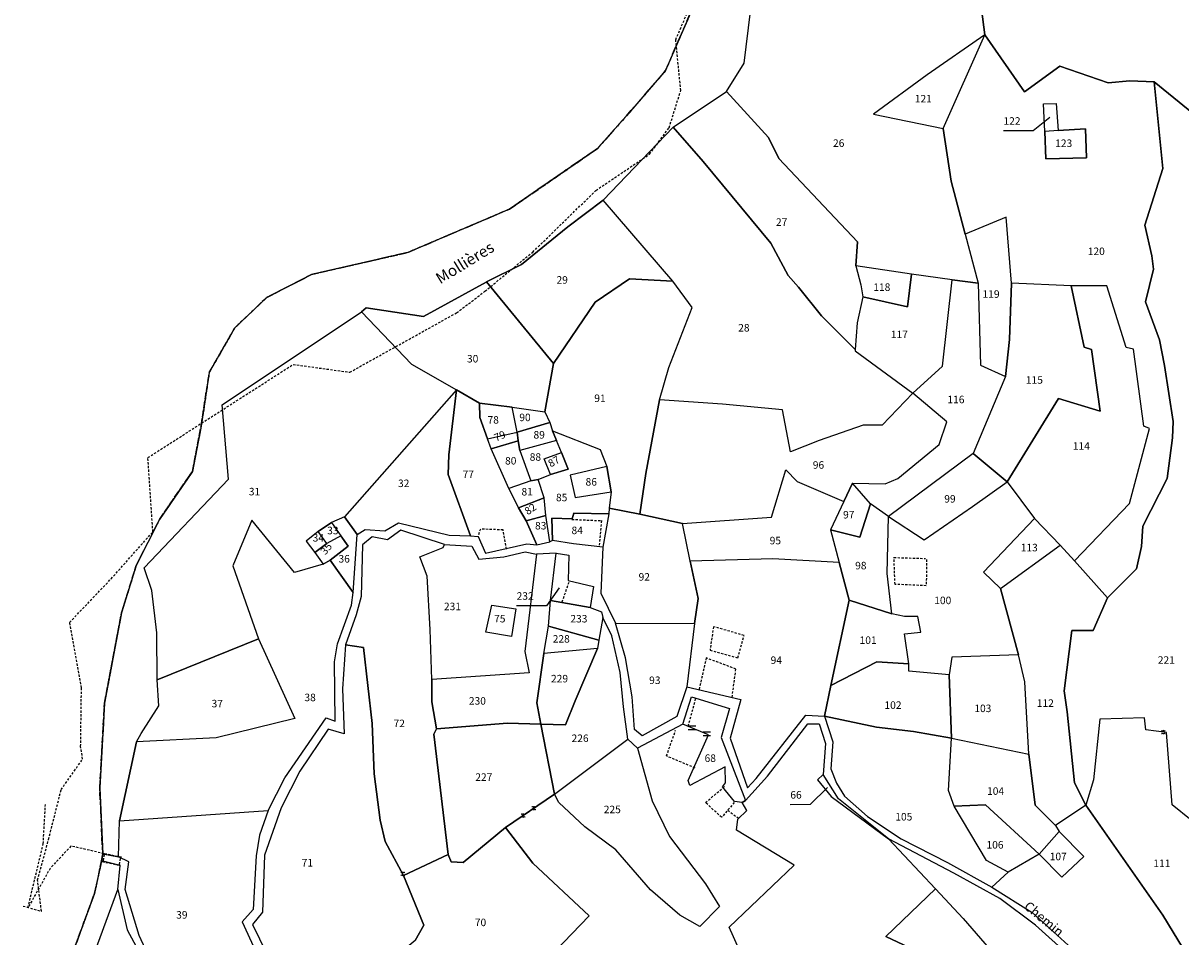
# Model space of a CAD drawing. Units: metres. Extents: x 1029401 to 1034098, y 6335965 to 6348247.
# Drawn here: x 1031325 to 1031634, y 6346113 to 6346357 of the extents above; entities that cross this region are included whole.
import ezdxf
from ezdxf.enums import TextEntityAlignment as Align

# ---------------------------------------------------------------- set-up
doc = ezdxf.new("R2010")
doc.units = ezdxf.units.M
for name, pattern in [('TOPO1', [1, 0.6, -0.4]), ('TOPO2', [2.4, 2, -0.4]), ('TOPO5', [5.4, 3, -1, 0.4, -1])]:
    doc.linetypes.add(name, pattern=pattern)
doc.layers.get('0').update_dxf_attribs({"color": 255, "linetype": 'CONTINUOUS'})
for name, color, linetype in [('ig_cad_detail_lineaire', 252, 'TOPO1'), ('ig_cad_divers_texte', 8, 'CONTINUOUS'), ('ig_cad_fleche_de_rattachement', 3, 'CONTINUOUS'), ('ig_cad_hydro', 140, 'CONTINUOUS'), ('ig_cad_lieudit', 7, 'ByLayer'), ('ig_cad_limcom', 1, 'TOPO5'), ('ig_cad_mitoyennete', 230, 'CONTINUOUS'), ('ig_cad_nom_voie', 8, 'CONTINUOUS'), ('ig_cad_parcel', 3, 'CONTINUOUS'), ('ig_cad_parcel_num', 3, 'CONTINUOUS'), ('ig_cad_section', 20, 'TOPO2')]:
    doc.layers.add(name, color=color, linetype=linetype)
doc.styles.add('Times New Roman', font='times.ttf')

# ---------------------------------------------------------------- blocks, each defined once
blk = doc.blocks.new('HAIE_MIT')
for centre, start, end in [((-0.53, -0.04), 52.6168, 90), ((0, 0), 44.0486, 135.9514), ((0.53, -0.04), 90, 127.3832), ((-0.53, 0.04), 270, 307.3832), ((0, 0), 224.0486, 315.9514), ((0.53, 0.04), 232.6168, 270)]:
    blk.add_arc(centre, 0.4, start, end)
blk = doc.blocks.new('MUR_MIT')
for p, q in [((1, 0.544337), (-1, 0.544337)), ((1, -0.455663), (-1, -0.455663))]:
    blk.add_line(p, q)

msp = doc.modelspace()

# ---------------------------------------------------------------- linework, layer by layer
at = {"layer": 'ig_cad_detail_lineaire'}
for points in [[(1031325.14, 6346121.35), (1031330.02, 6346119.96), (1031328.96, 6346128.29), (1031331.92, 6346139.11), (1031335.28, 6346152.38), (1031340.99, 6346160.47), (1031340.46, 6346163.84), (1031340.68, 6346179.47), (1031337.52, 6346196.9), (1031348.56, 6346208.5), (1031359.72, 6346221.03), (1031358.38, 6346240.8), (1031397.1, 6346265.62), (1031412.2, 6346263.56), (1031440.67, 6346279.38), (1031448.21, 6346285.12), (1031460.94, 6346295.56), (1031477.81, 6346312), (1031492.11, 6346321.66), (1031497.31, 6346328.7), (1031500.4, 6346338.6), (1031499.07, 6346352.13), (1031510.72, 6346379.48)], [(1031325.14, 6346121.35), (1031330.02, 6346119.96), (1031328.96, 6346128.29), (1031331.92, 6346139.11), (1031335.28, 6346152.38), (1031340.99, 6346160.47), (1031340.46, 6346163.84), (1031340.68, 6346179.47), (1031337.52, 6346196.9), (1031348.56, 6346208.5), (1031359.72, 6346221.03), (1031358.38, 6346240.8), (1031397.1, 6346265.62), (1031412.2, 6346263.56), (1031440.67, 6346279.38), (1031448.21, 6346285.12), (1031460.94, 6346295.56), (1031477.81, 6346312), (1031492.11, 6346321.66), (1031497.31, 6346328.7), (1031500.4, 6346338.6), (1031499.07, 6346352.13), (1031510.72, 6346379.48)], [(1031504.4, 6346362.5), (1031496.33, 6346343.89), (1031485.92, 6346331.83), (1031478.13, 6346323.1), (1031454.79, 6346307.02), (1031427.68, 6346295.46), (1031401.97, 6346289.55), (1031390.04, 6346283.47), (1031381.51, 6346275.33), (1031374.75, 6346263.52), (1031372.58, 6346249.21), (1031370.24, 6346237.11), (1031361.44, 6346224.29), (1031355.28, 6346212.04), (1031351.33, 6346199.49), (1031346.83, 6346175.37), (1031345.55, 6346152.8), (1031346.34, 6346135.24), (1031346.06, 6346133.4), (1031344.16, 6346124.69), (1031337.44, 6346106.39)], [(1031471.38, 6346224.34), (1031479.28, 6346224.01), (1031478.62, 6346217.14)], [(1031453.99, 6346216.4), (1031453.06, 6346221.55), (1031446.99, 6346221.76), (1031446.3, 6346219.7)], [(1031557.51, 6346207.04), (1031557.23, 6346214.18), (1031565.67, 6346213.94)], [(1031565.93, 6346213.68), (1031565.82, 6346206.67), (1031557.51, 6346207.04)], [(1031468.8, 6346202.34), (1031470.73, 6346207.96)], [(1031509.1, 6346195.76), (1031508.21, 6346189.53), (1031515.61, 6346187.47)], [(1031515.61, 6346187.47), (1031517.29, 6346193.44), (1031509.1, 6346195.76)], [(1031514.08, 6346176.94), (1031515.1, 6346184.48), (1031507.17, 6346187.45), (1031505.25, 6346178.87)], [(1031502.41, 6346169.26), (1031504.35, 6346176.53)], [(1031504.26, 6346158.1), (1031496.59, 6346161.32), (1031499.04, 6346168.21)], [(1031514.66, 6346148.9), (1031511.3, 6346145), (1031507, 6346148.89), (1031512.06, 6346153.18)], [(1031346.68, 6346135.29), (1031337.87, 6346137.32), (1031332.34, 6346131.37), (1031326.42, 6346120.9), (1031330.49, 6346137.91), (1031331.07, 6346148.36)], [(1031512.93, 6346146.89), (1031515.9, 6346144.63)]]:
    msp.add_lwpolyline(points, dxfattribs=at)
msp.add_lwpolyline([(1031346.53, 6346135.35), (1031346.72, 6346135.07), (1031346.46, 6346133.35), (1031346.2, 6346133.17), (1031351.03, 6346132.15), (1031350.83, 6346132.43), (1031351.09, 6346134.16), (1031351.35, 6346134.34)], close=True, dxfattribs=at)
at = {"layer": 'ig_cad_fleche_de_rattachement'}
for points in [[(1031598.72, 6346331.38), (1031594.36, 6346327.88), (1031586.41, 6346327.86)], [(1031467.97, 6346206.08), (1031464.61, 6346201.33), (1031456.66, 6346201.31)], [(1031539.55, 6346152.93), (1031534.9, 6346148.35), (1031529.6, 6346148.34)]]:
    msp.add_lwpolyline(points, dxfattribs=at)
at = {"layer": 'ig_cad_hydro'}
for points in [[(1031504.4, 6346362.5), (1031496.33, 6346343.89), (1031485.92, 6346331.83), (1031478.13, 6346323.1), (1031454.79, 6346307.02), (1031427.68, 6346295.46), (1031401.97, 6346289.55), (1031390.04, 6346283.47), (1031381.51, 6346275.33), (1031374.75, 6346263.52), (1031372.58, 6346249.21), (1031370.24, 6346237.11), (1031361.44, 6346224.29), (1031355.28, 6346212.04), (1031351.33, 6346199.49), (1031346.83, 6346175.37), (1031345.55, 6346152.8), (1031346.34, 6346135.24), (1031350.59, 6346134.47), (1031350.86, 6346144.04), (1031355.39, 6346165.13), (1031356.57, 6346167.27), (1031361.33, 6346174.71), (1031360.88, 6346181.64), (1031360.78, 6346194.09), (1031359.42, 6346205.43), (1031357.42, 6346211.4), (1031379.91, 6346235.03), (1031378.16, 6346254.9), (1031415.31, 6346279.67), (1031416.57, 6346280.7), (1031431.8, 6346278.39), (1031448.5, 6346287.55), (1031448.63, 6346287.61), (1031457.99, 6346292.29), (1031470.28, 6346302.27), (1031479.75, 6346309.41), (1031498.39, 6346328.8), (1031512.61, 6346338.33), (1031517.31, 6346345.86), (1031518.95, 6346359.64)], [(1031342.58, 6346104.49), (1031350.33, 6346125.76), (1031350.98, 6346132.18), (1031346.06, 6346133.4), (1031344.16, 6346124.69), (1031337.44, 6346106.39)]]:
    msp.add_lwpolyline(points, dxfattribs=at)
at = {"layer": 'ig_cad_lieudit'}
msp.add_lwpolyline([(1031504.4, 6346362.5), (1031496.33, 6346343.89), (1031485.92, 6346331.83), (1031478.13, 6346323.1), (1031454.79, 6346307.02), (1031427.68, 6346295.46), (1031401.97, 6346289.55), (1031390.04, 6346283.47), (1031381.51, 6346275.33), (1031374.75, 6346263.52), (1031372.58, 6346249.21), (1031370.24, 6346237.11), (1031361.44, 6346224.29), (1031355.28, 6346212.04), (1031351.33, 6346199.49), (1031346.83, 6346175.37), (1031345.55, 6346152.8), (1031346.34, 6346135.24), (1031346.06, 6346133.4), (1031344.16, 6346124.69), (1031337.44, 6346106.39)], dxfattribs=at)
at = {"layer": 'ig_cad_limcom'}
msp.add_lwpolyline([(1031504.4, 6346362.5), (1031496.33, 6346343.89), (1031485.92, 6346331.83), (1031478.13, 6346323.1), (1031454.79, 6346307.02), (1031427.68, 6346295.46), (1031401.97, 6346289.55), (1031390.04, 6346283.47), (1031381.51, 6346275.33), (1031374.75, 6346263.52), (1031372.58, 6346249.21), (1031370.24, 6346237.11), (1031361.44, 6346224.29), (1031355.28, 6346212.04), (1031351.33, 6346199.49), (1031346.83, 6346175.37), (1031345.55, 6346152.8), (1031346.34, 6346135.24), (1031346.06, 6346133.4), (1031344.16, 6346124.69), (1031337.44, 6346106.39)], dxfattribs=at)
msp.add_lwpolyline([(1031504.4, 6346362.5), (1031496.33, 6346343.89), (1031485.92, 6346331.83), (1031478.13, 6346323.1), (1031454.79, 6346307.02), (1031427.68, 6346295.46), (1031401.97, 6346289.55), (1031390.04, 6346283.47), (1031381.51, 6346275.33), (1031374.75, 6346263.52), (1031372.58, 6346249.21), (1031370.24, 6346237.11), (1031361.44, 6346224.29), (1031355.28, 6346212.04), (1031351.33, 6346199.49), (1031346.83, 6346175.37), (1031345.55, 6346152.8), (1031346.34, 6346135.24), (1031346.06, 6346133.4), (1031344.16, 6346124.69), (1031337.44, 6346106.39)], dxfattribs=at)
msp.add_lwpolyline([(1031504.4, 6346362.5), (1031496.33, 6346343.89), (1031485.92, 6346331.83), (1031478.13, 6346323.1), (1031454.79, 6346307.02), (1031427.68, 6346295.46), (1031401.97, 6346289.55), (1031390.04, 6346283.47), (1031381.51, 6346275.33), (1031374.75, 6346263.52), (1031372.58, 6346249.21), (1031370.24, 6346237.11), (1031361.44, 6346224.29), (1031355.28, 6346212.04), (1031351.33, 6346199.49), (1031346.83, 6346175.37), (1031345.55, 6346152.8), (1031346.34, 6346135.24), (1031346.06, 6346133.4), (1031344.16, 6346124.69), (1031337.44, 6346106.39)], dxfattribs=at)
msp.add_lwpolyline([(1031504.4, 6346362.5), (1031496.33, 6346343.89), (1031485.92, 6346331.83), (1031478.13, 6346323.1), (1031454.79, 6346307.02), (1031427.68, 6346295.46), (1031401.97, 6346289.55), (1031390.04, 6346283.47), (1031381.51, 6346275.33), (1031374.75, 6346263.52), (1031372.58, 6346249.21), (1031370.24, 6346237.11), (1031361.44, 6346224.29), (1031355.28, 6346212.04), (1031351.33, 6346199.49), (1031346.83, 6346175.37), (1031345.55, 6346152.8), (1031346.34, 6346135.24), (1031346.06, 6346133.4), (1031344.16, 6346124.69), (1031337.44, 6346106.39)], dxfattribs=at)
msp.add_lwpolyline([(1031504.4, 6346362.5), (1031496.33, 6346343.89), (1031485.92, 6346331.83), (1031478.13, 6346323.1), (1031454.79, 6346307.02), (1031427.68, 6346295.46), (1031401.97, 6346289.55), (1031390.04, 6346283.47), (1031381.51, 6346275.33), (1031374.75, 6346263.52), (1031372.58, 6346249.21), (1031370.24, 6346237.11), (1031361.44, 6346224.29), (1031355.28, 6346212.04), (1031351.33, 6346199.49), (1031346.83, 6346175.37), (1031345.55, 6346152.8), (1031346.34, 6346135.24), (1031346.06, 6346133.4), (1031344.16, 6346124.69), (1031337.44, 6346106.39)], dxfattribs=at)
msp.add_lwpolyline([(1031504.4, 6346362.5), (1031496.33, 6346343.89), (1031485.92, 6346331.83), (1031478.13, 6346323.1), (1031454.79, 6346307.02), (1031427.68, 6346295.46), (1031401.97, 6346289.55), (1031390.04, 6346283.47), (1031381.51, 6346275.33), (1031374.75, 6346263.52), (1031372.58, 6346249.21), (1031370.24, 6346237.11), (1031361.44, 6346224.29), (1031355.28, 6346212.04), (1031351.33, 6346199.49), (1031346.83, 6346175.37), (1031345.55, 6346152.8), (1031346.34, 6346135.24), (1031346.06, 6346133.4), (1031344.16, 6346124.69), (1031337.44, 6346106.39)], dxfattribs=at)
msp.add_lwpolyline([(1031504.4, 6346362.5), (1031496.33, 6346343.89), (1031485.92, 6346331.83), (1031478.13, 6346323.1), (1031454.79, 6346307.02), (1031427.68, 6346295.46), (1031401.97, 6346289.55), (1031390.04, 6346283.47), (1031381.51, 6346275.33), (1031374.75, 6346263.52), (1031372.58, 6346249.21), (1031370.24, 6346237.11), (1031361.44, 6346224.29), (1031355.28, 6346212.04), (1031351.33, 6346199.49), (1031346.83, 6346175.37), (1031345.55, 6346152.8), (1031346.34, 6346135.24), (1031346.06, 6346133.4), (1031344.16, 6346124.69), (1031337.44, 6346106.39)], dxfattribs=at)
msp.add_lwpolyline([(1031504.4, 6346362.5), (1031496.33, 6346343.89), (1031485.92, 6346331.83), (1031478.13, 6346323.1), (1031454.79, 6346307.02), (1031427.68, 6346295.46), (1031401.97, 6346289.55), (1031390.04, 6346283.47), (1031381.51, 6346275.33), (1031374.75, 6346263.52), (1031372.58, 6346249.21), (1031370.24, 6346237.11), (1031361.44, 6346224.29), (1031355.28, 6346212.04), (1031351.33, 6346199.49), (1031346.83, 6346175.37), (1031345.55, 6346152.8), (1031346.34, 6346135.24), (1031346.06, 6346133.4), (1031344.16, 6346124.69), (1031337.44, 6346106.39)], dxfattribs=at)
msp.add_lwpolyline([(1031504.4, 6346362.5), (1031496.33, 6346343.89), (1031485.92, 6346331.83), (1031478.13, 6346323.1), (1031454.79, 6346307.02), (1031427.68, 6346295.46), (1031401.97, 6346289.55), (1031390.04, 6346283.47), (1031381.51, 6346275.33), (1031374.75, 6346263.52), (1031372.58, 6346249.21), (1031370.24, 6346237.11), (1031361.44, 6346224.29), (1031355.28, 6346212.04), (1031351.33, 6346199.49), (1031346.83, 6346175.37), (1031345.55, 6346152.8), (1031346.34, 6346135.24), (1031346.06, 6346133.4), (1031344.16, 6346124.69), (1031337.44, 6346106.39)], dxfattribs=at)
msp.add_lwpolyline([(1031504.4, 6346362.5), (1031496.33, 6346343.89), (1031485.92, 6346331.83), (1031478.13, 6346323.1), (1031454.79, 6346307.02), (1031427.68, 6346295.46), (1031401.97, 6346289.55), (1031390.04, 6346283.47), (1031381.51, 6346275.33), (1031374.75, 6346263.52), (1031372.58, 6346249.21), (1031370.24, 6346237.11), (1031361.44, 6346224.29), (1031355.28, 6346212.04), (1031351.33, 6346199.49), (1031346.83, 6346175.37), (1031345.55, 6346152.8), (1031346.34, 6346135.24), (1031346.06, 6346133.4), (1031344.16, 6346124.69), (1031337.44, 6346106.39)], dxfattribs=at)
msp.add_lwpolyline([(1031504.4, 6346362.5), (1031496.33, 6346343.89), (1031485.92, 6346331.83), (1031478.13, 6346323.1), (1031454.79, 6346307.02), (1031427.68, 6346295.46), (1031401.97, 6346289.55), (1031390.04, 6346283.47), (1031381.51, 6346275.33), (1031374.75, 6346263.52), (1031372.58, 6346249.21), (1031370.24, 6346237.11), (1031361.44, 6346224.29), (1031355.28, 6346212.04), (1031351.33, 6346199.49), (1031346.83, 6346175.37), (1031345.55, 6346152.8), (1031346.34, 6346135.24), (1031346.06, 6346133.4), (1031344.16, 6346124.69), (1031337.44, 6346106.39)], dxfattribs=at)
msp.add_lwpolyline([(1031504.4, 6346362.5), (1031496.33, 6346343.89), (1031485.92, 6346331.83), (1031478.13, 6346323.1), (1031454.79, 6346307.02), (1031427.68, 6346295.46), (1031401.97, 6346289.55), (1031390.04, 6346283.47), (1031381.51, 6346275.33), (1031374.75, 6346263.52), (1031372.58, 6346249.21), (1031370.24, 6346237.11), (1031361.44, 6346224.29), (1031355.28, 6346212.04), (1031351.33, 6346199.49), (1031346.83, 6346175.37), (1031345.55, 6346152.8), (1031346.34, 6346135.24), (1031346.06, 6346133.4), (1031344.16, 6346124.69), (1031337.44, 6346106.39)], dxfattribs=at)
msp.add_lwpolyline([(1031504.4, 6346362.5), (1031496.33, 6346343.89), (1031485.92, 6346331.83), (1031478.13, 6346323.1), (1031454.79, 6346307.02), (1031427.68, 6346295.46), (1031401.97, 6346289.55), (1031390.04, 6346283.47), (1031381.51, 6346275.33), (1031374.75, 6346263.52), (1031372.58, 6346249.21), (1031370.24, 6346237.11), (1031361.44, 6346224.29), (1031355.28, 6346212.04), (1031351.33, 6346199.49), (1031346.83, 6346175.37), (1031345.55, 6346152.8), (1031346.34, 6346135.24), (1031346.06, 6346133.4), (1031344.16, 6346124.69), (1031337.44, 6346106.39)], dxfattribs=at)
msp.add_lwpolyline([(1031504.4, 6346362.5), (1031496.33, 6346343.89), (1031485.92, 6346331.83), (1031478.13, 6346323.1), (1031454.79, 6346307.02), (1031427.68, 6346295.46), (1031401.97, 6346289.55), (1031390.04, 6346283.47), (1031381.51, 6346275.33), (1031374.75, 6346263.52), (1031372.58, 6346249.21), (1031370.24, 6346237.11), (1031361.44, 6346224.29), (1031355.28, 6346212.04), (1031351.33, 6346199.49), (1031346.83, 6346175.37), (1031345.55, 6346152.8), (1031346.34, 6346135.24), (1031346.06, 6346133.4), (1031344.16, 6346124.69), (1031337.44, 6346106.39)], dxfattribs=at)
msp.add_lwpolyline([(1031504.4, 6346362.5), (1031496.33, 6346343.89), (1031485.92, 6346331.83), (1031478.13, 6346323.1), (1031454.79, 6346307.02), (1031427.68, 6346295.46), (1031401.97, 6346289.55), (1031390.04, 6346283.47), (1031381.51, 6346275.33), (1031374.75, 6346263.52), (1031372.58, 6346249.21), (1031370.24, 6346237.11), (1031361.44, 6346224.29), (1031355.28, 6346212.04), (1031351.33, 6346199.49), (1031346.83, 6346175.37), (1031345.55, 6346152.8), (1031346.34, 6346135.24), (1031346.06, 6346133.4), (1031344.16, 6346124.69), (1031337.44, 6346106.39)], dxfattribs=at)
msp.add_lwpolyline([(1031504.4, 6346362.5), (1031496.33, 6346343.89), (1031485.92, 6346331.83), (1031478.13, 6346323.1), (1031454.79, 6346307.02), (1031427.68, 6346295.46), (1031401.97, 6346289.55), (1031390.04, 6346283.47), (1031381.51, 6346275.33), (1031374.75, 6346263.52), (1031372.58, 6346249.21), (1031370.24, 6346237.11), (1031361.44, 6346224.29), (1031355.28, 6346212.04), (1031351.33, 6346199.49), (1031346.83, 6346175.37), (1031345.55, 6346152.8), (1031346.34, 6346135.24), (1031346.06, 6346133.4), (1031344.16, 6346124.69), (1031337.44, 6346106.39)], dxfattribs=at)
msp.add_lwpolyline([(1031504.4, 6346362.5), (1031496.33, 6346343.89), (1031485.92, 6346331.83), (1031478.13, 6346323.1), (1031454.79, 6346307.02), (1031427.68, 6346295.46), (1031401.97, 6346289.55), (1031390.04, 6346283.47), (1031381.51, 6346275.33), (1031374.75, 6346263.52), (1031372.58, 6346249.21), (1031370.24, 6346237.11), (1031361.44, 6346224.29), (1031355.28, 6346212.04), (1031351.33, 6346199.49), (1031346.83, 6346175.37), (1031345.55, 6346152.8), (1031346.34, 6346135.24), (1031346.06, 6346133.4), (1031344.16, 6346124.69), (1031337.44, 6346106.39)], dxfattribs=at)
at = {"layer": 'ig_cad_parcel'}
for points in [[(1031644.72, 6346326.13), (1031626.59, 6346340.89), (1031620.1, 6346341.17), (1031614.28, 6346340.64), (1031601.46, 6346345.11), (1031591.98, 6346338.29), (1031581.42, 6346353.44), (1031580.59, 6346360.3), (1031577.37, 6346383.86), (1031582.64, 6346394.17), (1031607.98, 6346418.76), (1031638.49, 6346448.09), (1031626.15, 6346463.89), (1031623.7, 6346469.26), (1031649.61, 6346484.13)], [(1031641.49, 6346140.13), (1031631.38, 6346148.28), (1031629.87, 6346167.58), (1031624.33, 6346168.24), (1031624.03, 6346171.48), (1031612.11, 6346171.16), (1031610.38, 6346154.94), (1031608.4, 6346148.21), (1031605.3, 6346154.16), (1031603.34, 6346173.04), (1031602.58, 6346178.68), (1031604.62, 6346194.77), (1031610.29, 6346194.78), (1031614.11, 6346203.48), (1031621.83, 6346211.16), (1031623.21, 6346217.12), (1031623.56, 6346222.5), (1031630.02, 6346235.25), (1031631.47, 6346246.09), (1031631.6, 6346250.44), (1031629.29, 6346265.32), (1031628.01, 6346272.18), (1031624.24, 6346282.26), (1031626.43, 6346291.01), (1031625.91, 6346294.55), (1031624.05, 6346302.72), (1031628.88, 6346317.85), (1031626.59, 6346340.89), (1031644.72, 6346326.13)], [(1031429.6, 6346112.12), (1031431.95, 6346116.26), (1031426.54, 6346129.52), (1031421.59, 6346138.54), (1031420.33, 6346144.18), (1031418.68, 6346156.57), (1031418.2, 6346170), (1031415.88, 6346190.24), (1031411.08, 6346190.89), (1031410.29, 6346179.24), (1031410.69, 6346167.24), (1031406.42, 6346168.48), (1031398.92, 6346157.26), (1031393.86, 6346147.47), (1031389.47, 6346134.92), (1031388.92, 6346119.68), (1031386.26, 6346116.44), (1031393.74, 6346101.19)], [(1031517.47, 6346106.42), (1031513.32, 6346115.7), (1031530.61, 6346132.25), (1031515.26, 6346141.58), (1031515.62, 6346144.46), (1031518.04, 6346146.82), (1031516.78, 6346148.95), (1031514.71, 6346149.23), (1031511.53, 6346153.14), (1031512.34, 6346154.18), (1031512.26, 6346158.46), (1031502.83, 6346153.49), (1031502.39, 6346154.82), (1031507.81, 6346166.91), (1031500.95, 6346169.77), (1031488.89, 6346163.41), (1031492.82, 6346149.37), (1031497.41, 6346139.86), (1031507.02, 6346127.26), (1031510.71, 6346121.25), (1031505.49, 6346115.92), (1031500.11, 6346118.94), (1031492.35, 6346125.64), (1031483.06, 6346136.29), (1031474.85, 6346142.4), (1031467.93, 6346148.93), (1031466.74, 6346151.13), (1031453.69, 6346142.26), (1031460.94, 6346132.75), (1031475.99, 6346118.72), (1031466.8, 6346109.2)], [(1031517.47, 6346106.42), (1031513.32, 6346115.7), (1031530.61, 6346132.25), (1031515.26, 6346141.58), (1031515.62, 6346144.46), (1031518.04, 6346146.82), (1031516.78, 6346148.95), (1031517.66, 6346149.46), (1031523.52, 6346155.97), (1031534.31, 6346169.92), (1031537.26, 6346169.92), (1031538.97, 6346164.62), (1031538.37, 6346156.39), (1031536.81, 6346154.96), (1031540.47, 6346150.48), (1031555.75, 6346139.25), (1031568.3, 6346125.95), (1031555.07, 6346113.24), (1031568.79, 6346106.78)]]:
    msp.add_lwpolyline(points, dxfattribs=at)
for points in [[(1031577.37, 6346383.86), (1031580.59, 6346360.3), (1031581.42, 6346353.44), (1031566.04, 6346342.81), (1031551.78, 6346332.32), (1031570.34, 6346328.47), (1031572.48, 6346314.43), (1031576.17, 6346300.29), (1031579.69, 6346287.26), (1031572.76, 6346288.12), (1031561.91, 6346289.65), (1031547.1, 6346291.91), (1031547.46, 6346298.32), (1031526.56, 6346320.53), (1031523.75, 6346326.06), (1031512.61, 6346338.33), (1031517.31, 6346345.86), (1031518.95, 6346359.64), (1031558.91, 6346376.61), (1031572.81, 6346381.56)], [(1031570.34, 6346328.47), (1031581.42, 6346353.44), (1031566.04, 6346342.81), (1031551.78, 6346332.32)], [(1031581.42, 6346353.44), (1031591.98, 6346338.29), (1031601.46, 6346345.11), (1031614.28, 6346340.64), (1031620.1, 6346341.17), (1031626.59, 6346340.89), (1031628.88, 6346317.85), (1031624.05, 6346302.72), (1031625.91, 6346294.55), (1031626.43, 6346291.01), (1031624.24, 6346282.26), (1031628.01, 6346272.18), (1031629.29, 6346265.32), (1031631.6, 6346250.44), (1031631.47, 6346246.09), (1031630.02, 6346235.25), (1031623.56, 6346222.5), (1031623.21, 6346217.12), (1031621.83, 6346211.16), (1031614.11, 6346203.48), (1031605.38, 6346213.27), (1031620, 6346228.62), (1031625.33, 6346248.6), (1031623.78, 6346249.19), (1031621.1, 6346269.65), (1031619.11, 6346270.1), (1031613.99, 6346286.58), (1031604.48, 6346286.56), (1031588.58, 6346287.27), (1031587.14, 6346304.88), (1031576.17, 6346300.29), (1031572.48, 6346314.43), (1031570.34, 6346328.47)], [(1031512.61, 6346338.33), (1031523.75, 6346326.06), (1031526.56, 6346320.53), (1031547.46, 6346298.32), (1031547.1, 6346291.91), (1031548.36, 6346286.82), (1031548.96, 6346283.65), (1031547.43, 6346276.68), (1031546.88, 6346269.56), (1031537.92, 6346278.54), (1031531.79, 6346286.18), (1031529.05, 6346289.35), (1031524.4, 6346297.9), (1031506.38, 6346319.67), (1031498.39, 6346328.8)], [(1031597.41, 6346327.66), (1031597.09, 6346335.04), (1031600.48, 6346335.11), (1031601.02, 6346327.96)], [(1031597.41, 6346327.66), (1031597.09, 6346335.04), (1031600.48, 6346335.11), (1031601.02, 6346327.96), (1031608.24, 6346328.42), (1031608.55, 6346320.67), (1031597.71, 6346320.36)], [(1031498.39, 6346328.8), (1031506.38, 6346319.67), (1031524.4, 6346297.9), (1031529.05, 6346289.35), (1031531.79, 6346286.18), (1031537.92, 6346278.54), (1031546.88, 6346269.56), (1031546.86, 6346269.22), (1031562.21, 6346257.97), (1031554.05, 6346249.41), (1031548.97, 6346249.41), (1031537.26, 6346245.32), (1031529.67, 6346242.36), (1031527.51, 6346253.49), (1031511.56, 6346255.07), (1031494.75, 6346256.21), (1031497.25, 6346264.83), (1031503.48, 6346280.81), (1031498.31, 6346287.81), (1031479.75, 6346309.41)], [(1031597.41, 6346327.66), (1031597.71, 6346320.36), (1031608.55, 6346320.67), (1031608.24, 6346328.42), (1031601.02, 6346327.96)], [(1031448.63, 6346287.61), (1031466.46, 6346265.86), (1031477.61, 6346282.23), (1031486.74, 6346288.45), (1031498.31, 6346287.81), (1031479.75, 6346309.41), (1031470.28, 6346302.27), (1031457.99, 6346292.29)], [(1031588.58, 6346287.27), (1031587.14, 6346304.88), (1031576.17, 6346300.29), (1031579.69, 6346287.26), (1031580.24, 6346265.39), (1031586.95, 6346262.37), (1031588.02, 6346272.3)], [(1031572.76, 6346288.12), (1031561.91, 6346289.65), (1031560.82, 6346280.94), (1031548.96, 6346283.65), (1031547.43, 6346276.68), (1031546.88, 6346269.56), (1031546.86, 6346269.22), (1031562.21, 6346257.97), (1031570.16, 6346265.14)], [(1031561.91, 6346289.65), (1031547.1, 6346291.91), (1031548.36, 6346286.82), (1031548.96, 6346283.65), (1031560.82, 6346280.94)], [(1031415.31, 6346279.67), (1031428.68, 6346265.7), (1031440.61, 6346258.89), (1031446.74, 6346255.28), (1031455.51, 6346254.28), (1031464.14, 6346252.98), (1031466.46, 6346265.86), (1031448.63, 6346287.61), (1031448.5, 6346287.55), (1031431.8, 6346278.39), (1031416.57, 6346280.7)], [(1031466.46, 6346265.86), (1031464.14, 6346252.98), (1031465.47, 6346250.17), (1031466.21, 6346247.96), (1031478.96, 6346242.97), (1031480.67, 6346238.43), (1031481.86, 6346231.72), (1031481.33, 6346227.37), (1031489.51, 6346225.7), (1031491.1, 6346236.53), (1031494.75, 6346256.21), (1031497.25, 6346264.83), (1031503.48, 6346280.81), (1031498.31, 6346287.81), (1031486.74, 6346288.45), (1031477.61, 6346282.23)], [(1031572.76, 6346288.12), (1031579.69, 6346287.26), (1031580.24, 6346265.39), (1031586.95, 6346262.37), (1031578.3, 6346241.88), (1031555.8, 6346225.09), (1031551.01, 6346228.47), (1031546.13, 6346233.99), (1031554.9, 6346233.86), (1031558.22, 6346235.2), (1031569.3, 6346244.29), (1031571.28, 6346250.34), (1031562.21, 6346257.97), (1031570.16, 6346265.14)], [(1031604.48, 6346286.56), (1031588.58, 6346287.27), (1031588.02, 6346272.3), (1031586.95, 6346262.37), (1031578.3, 6346241.88), (1031587.38, 6346234.37), (1031601.09, 6346256.51), (1031612.15, 6346253.14), (1031609.9, 6346269.57), (1031607.91, 6346270.22)], [(1031605.38, 6346213.27), (1031620, 6346228.62), (1031625.33, 6346248.6), (1031623.78, 6346249.19), (1031621.1, 6346269.65), (1031619.11, 6346270.1), (1031613.99, 6346286.58), (1031604.48, 6346286.56), (1031607.91, 6346270.22), (1031609.9, 6346269.57), (1031612.15, 6346253.14), (1031601.09, 6346256.51), (1031587.38, 6346234.37), (1031594.68, 6346224.58), (1031601.48, 6346217.52)], [(1031405.07, 6346212.46), (1031397.42, 6346210.16), (1031386.12, 6346224.15), (1031381, 6346211.98), (1031387.89, 6346192.55), (1031360.88, 6346181.64), (1031360.78, 6346194.09), (1031359.42, 6346205.43), (1031357.42, 6346211.4), (1031379.91, 6346235.03), (1031378.16, 6346254.9), (1031415.31, 6346279.67), (1031428.68, 6346265.7), (1031440.61, 6346258.89), (1031410.79, 6346225), (1031407.32, 6346223.52), (1031403.8, 6346221.16), (1031400.55, 6346218.57), (1031402.85, 6346215.54)], [(1031440.61, 6346258.89), (1031410.79, 6346225), (1031414.12, 6346220.36), (1031416.33, 6346221.69), (1031421.49, 6346221.34), (1031425.17, 6346223.4), (1031438.67, 6346220.11), (1031444.38, 6346220), (1031438.45, 6346236.32), (1031438.59, 6346241.56)], [(1031440.61, 6346258.89), (1031438.59, 6346241.56), (1031438.45, 6346236.32), (1031444.38, 6346220), (1031446.37, 6346219.78), (1031448.37, 6346215.36), (1031459.36, 6346217.82), (1031462.07, 6346217.6), (1031459.17, 6346223.93), (1031457.18, 6346227.45), (1031454.59, 6346232.54), (1031449.86, 6346243.13), (1031448.89, 6346245.79), (1031446.89, 6346251.46), (1031446.74, 6346255.28)], [(1031455.51, 6346254.28), (1031446.74, 6346255.28), (1031446.89, 6346251.46), (1031448.89, 6346245.79), (1031456.78, 6346247.57)], [(1031562.21, 6346257.97), (1031554.05, 6346249.41), (1031548.97, 6346249.41), (1031537.26, 6346245.32), (1031529.67, 6346242.36), (1031527.51, 6346253.49), (1031511.56, 6346255.07), (1031494.75, 6346256.21), (1031491.1, 6346236.53), (1031489.51, 6346225.7), (1031500.86, 6346223.29), (1031524.55, 6346224.97), (1031528.42, 6346237.51), (1031531.46, 6346234.42), (1031543.86, 6346229.14), (1031546.13, 6346233.99), (1031554.9, 6346233.86), (1031558.22, 6346235.2), (1031569.3, 6346244.29), (1031571.28, 6346250.34)], [(1031455.51, 6346254.28), (1031464.14, 6346252.98), (1031465.47, 6346250.17), (1031456.78, 6346247.57)], [(1031465.47, 6346250.17), (1031466.21, 6346247.96), (1031467.31, 6346245.39), (1031457.52, 6346242.72), (1031457.07, 6346245.28), (1031456.78, 6346247.57)], [(1031449.86, 6346243.13), (1031448.89, 6346245.79), (1031456.78, 6346247.57), (1031457.07, 6346245.28)], [(1031466.21, 6346247.96), (1031478.96, 6346242.97), (1031480.67, 6346238.43), (1031470.94, 6346236.12), (1031472.29, 6346230.22), (1031481.86, 6346231.72), (1031481.33, 6346227.37), (1031481.19, 6346225.82), (1031471.9, 6346226.02), (1031471.46, 6346224.47), (1031466.08, 6346224.68), (1031466.24, 6346218.71), (1031465.52, 6346218.41), (1031464.41, 6346225.42), (1031463.97, 6346230.05), (1031462.41, 6346234.99), (1031465.64, 6346236.32), (1031470.36, 6346237.73), (1031468.58, 6346242.15), (1031467.31, 6346245.39)], [(1031454.59, 6346232.54), (1031449.86, 6346243.13), (1031457.07, 6346245.28), (1031457.52, 6346242.72), (1031460.41, 6346234.61)], [(1031462.41, 6346234.99), (1031465.64, 6346236.32), (1031464.01, 6346240.52), (1031468.58, 6346242.15), (1031467.31, 6346245.39), (1031457.52, 6346242.72), (1031460.41, 6346234.61)], [(1031468.58, 6346242.15), (1031470.36, 6346237.73), (1031465.64, 6346236.32), (1031464.01, 6346240.52)], [(1031578.3, 6346241.88), (1031555.8, 6346225.09), (1031565.24, 6346218.93), (1031578.11, 6346227.8), (1031587.38, 6346234.37)], [(1031481.86, 6346231.72), (1031480.67, 6346238.43), (1031470.94, 6346236.12), (1031472.29, 6346230.22)], [(1031542.58, 6346212.84), (1031524.95, 6346213.83), (1031502.95, 6346213.26), (1031500.86, 6346223.29), (1031524.55, 6346224.97), (1031528.42, 6346237.51), (1031531.46, 6346234.42), (1031543.86, 6346229.14), (1031540.27, 6346221.53)], [(1031454.59, 6346232.54), (1031457.18, 6346227.45), (1031463.97, 6346230.05), (1031462.41, 6346234.99), (1031460.41, 6346234.61)], [(1031551.01, 6346228.47), (1031546.13, 6346233.99), (1031543.86, 6346229.14), (1031540.27, 6346221.53), (1031548.16, 6346219.63)], [(1031590.4, 6346188.25), (1031572.65, 6346187.61), (1031571.92, 6346182.96), (1031561.15, 6346183.9), (1031561.14, 6346185.91), (1031560.01, 6346193.86), (1031564.36, 6346194.31), (1031563.61, 6346198.5), (1031560, 6346198.5), (1031556.61, 6346199.16), (1031555.39, 6346209.96), (1031555.8, 6346225.09), (1031565.24, 6346218.93), (1031578.11, 6346227.8), (1031587.38, 6346234.37), (1031594.68, 6346224.58), (1031581.09, 6346210.32), (1031585.59, 6346205.91)], [(1031457.18, 6346227.45), (1031459.17, 6346223.93), (1031464.41, 6346225.42), (1031463.97, 6346230.05)], [(1031545.25, 6346202.83), (1031556.61, 6346199.16), (1031555.39, 6346209.96), (1031555.8, 6346225.09), (1031551.01, 6346228.47), (1031548.16, 6346219.63), (1031540.27, 6346221.53), (1031542.58, 6346212.84)], [(1031413.12, 6346204.89), (1031414.12, 6346220.36), (1031410.79, 6346225), (1031407.32, 6346223.52), (1031409.84, 6346219.99), (1031411.77, 6346217.19), (1031406.99, 6346213.49)], [(1031459.17, 6346223.93), (1031462.07, 6346217.6), (1031465.52, 6346218.41), (1031464.41, 6346225.42)], [(1031481.19, 6346225.82), (1031479.59, 6346216.97), (1031471.85, 6346217.83), (1031466.24, 6346218.71), (1031466.08, 6346224.68), (1031471.46, 6346224.47), (1031471.9, 6346226.02)], [(1031502.95, 6346213.26), (1031500.86, 6346223.29), (1031489.51, 6346225.7), (1031481.33, 6346227.37), (1031481.19, 6346225.82), (1031479.59, 6346216.97), (1031479.11, 6346204.66), (1031483.03, 6346196.72), (1031504.09, 6346196.62), (1031505.04, 6346203.23)], [(1031585.59, 6346205.91), (1031601.48, 6346217.52), (1031594.68, 6346224.58), (1031581.09, 6346210.32)], [(1031350.86, 6346144.04), (1031390.44, 6346146.78), (1031394.9, 6346155.48), (1031405.92, 6346171.51), (1031408.28, 6346170.63), (1031408.16, 6346186.39), (1031408.96, 6346191.18), (1031412.62, 6346201.5), (1031413.12, 6346204.89), (1031406.99, 6346213.49), (1031405.07, 6346212.46), (1031397.42, 6346210.16), (1031386.12, 6346224.15), (1031381, 6346211.98), (1031387.89, 6346192.55), (1031397.59, 6346171.28), (1031376.62, 6346166.14), (1031355.39, 6346165.13)], [(1031403.8, 6346221.16), (1031407.32, 6346223.52), (1031409.84, 6346219.99), (1031406.09, 6346217.92)], [(1031411.08, 6346190.89), (1031415.88, 6346190.24), (1031418.2, 6346170), (1031418.68, 6346156.57), (1031420.33, 6346144.18), (1031421.59, 6346138.54), (1031426.54, 6346129.52), (1031438.39, 6346135.07), (1031434.62, 6346167.09), (1031435.29, 6346168.53), (1031434.02, 6346175.74), (1031434.08, 6346181.72), (1031433.61, 6346195.03), (1031432.84, 6346209.2), (1031430.83, 6346214.36), (1031437.09, 6346216.87), (1031437.46, 6346217.67), (1031425.81, 6346221.48), (1031422.27, 6346218.9), (1031418.15, 6346219.71), (1031415.58, 6346217.56), (1031415.25, 6346203.78), (1031413.86, 6346198.91)], [(1031403.8, 6346221.16), (1031400.55, 6346218.57), (1031402.85, 6346215.54), (1031406.09, 6346217.92)], [(1031405.07, 6346212.46), (1031406.99, 6346213.49), (1031411.77, 6346217.19), (1031409.84, 6346219.99), (1031406.09, 6346217.92), (1031402.85, 6346215.54)], [(1031434.08, 6346181.72), (1031433.61, 6346195.03), (1031432.84, 6346209.2), (1031430.83, 6346214.36), (1031437.09, 6346216.87), (1031437.46, 6346217.67), (1031444.68, 6346217.25), (1031446.59, 6346213.79), (1031453.22, 6346214.33), (1031458.9, 6346215.74), (1031461.92, 6346215.08), (1031458.8, 6346189.12), (1031459.99, 6346183.45)], [(1031434.08, 6346181.72), (1031434.02, 6346175.74), (1031435.29, 6346168.53), (1031454.21, 6346170.04), (1031463.12, 6346169.77), (1031462.01, 6346175.45), (1031463.89, 6346188.64), (1031465.19, 6346195.94), (1031465.7, 6346202.78), (1031467.22, 6346215.39), (1031461.92, 6346215.08), (1031458.8, 6346189.12), (1031459.99, 6346183.45)], [(1031465.7, 6346202.78), (1031467.22, 6346215.39), (1031470.61, 6346214.81), (1031470.4, 6346208.09), (1031477.11, 6346206.49), (1031476.24, 6346200.89)], [(1031614.11, 6346203.48), (1031610.29, 6346194.78), (1031604.62, 6346194.77), (1031602.58, 6346178.68), (1031603.34, 6346173.04), (1031605.3, 6346154.16), (1031608.4, 6346148.21), (1031600.24, 6346142.84), (1031594.85, 6346148.2), (1031593.13, 6346161.81), (1031592.12, 6346181.1), (1031590.4, 6346188.25), (1031585.59, 6346205.91), (1031601.48, 6346217.52), (1031605.38, 6346213.27)], [(1031538.7, 6346171.89), (1031540.44, 6346180.05), (1031545.25, 6346202.83), (1031542.58, 6346212.84), (1031524.95, 6346213.83), (1031502.95, 6346213.26), (1031505.04, 6346203.23), (1031504.09, 6346196.62), (1031502.01, 6346179.76), (1031516.37, 6346176.33), (1031513.59, 6346166.06), (1031518.19, 6346152.81), (1031520.54, 6346155.33), (1031533.77, 6346172.23)], [(1031479.63, 6346198.19), (1031478.54, 6346192.21), (1031465.19, 6346195.94), (1031465.7, 6346202.78), (1031476.24, 6346200.89), (1031479.26, 6346199.73)], [(1031545.25, 6346202.83), (1031540.44, 6346180.05), (1031552.65, 6346186.4), (1031561.14, 6346185.91), (1031560.01, 6346193.86), (1031564.36, 6346194.31), (1031563.61, 6346198.5), (1031560, 6346198.5), (1031556.61, 6346199.16)], [(1031448.46, 6346194.34), (1031450.06, 6346201.5), (1031456.48, 6346200.55), (1031455.32, 6346193.17)], [(1031448.46, 6346194.34), (1031450.06, 6346201.5), (1031456.48, 6346200.55), (1031455.32, 6346193.17)], [(1031463.12, 6346169.77), (1031466.74, 6346151.13), (1031486.3, 6346165.77), (1031485.1, 6346174.4), (1031484.28, 6346183.53), (1031482.05, 6346193.33), (1031479.63, 6346198.19), (1031478.54, 6346192.21), (1031478.19, 6346189.99), (1031472.25, 6346175.99), (1031469.68, 6346169.64)], [(1031504.09, 6346196.62), (1031502.01, 6346179.76), (1031499.34, 6346171.84), (1031490.14, 6346166.66), (1031488.07, 6346168.35), (1031487.47, 6346177.1), (1031485.67, 6346187.5), (1031483.03, 6346196.72)], [(1031478.54, 6346192.21), (1031478.19, 6346189.99), (1031463.89, 6346188.64), (1031465.19, 6346195.94)], [(1031387.89, 6346192.55), (1031397.59, 6346171.28), (1031376.62, 6346166.14), (1031355.39, 6346165.13), (1031356.57, 6346167.27), (1031361.33, 6346174.71), (1031360.88, 6346181.64)], [(1031463.12, 6346169.77), (1031469.68, 6346169.64), (1031472.25, 6346175.99), (1031478.19, 6346189.99), (1031463.89, 6346188.64), (1031462.01, 6346175.45)], [(1031572.57, 6346166.04), (1031593.13, 6346161.81), (1031592.12, 6346181.1), (1031590.4, 6346188.25), (1031572.65, 6346187.61), (1031571.92, 6346182.96)], [(1031538.7, 6346171.89), (1031552.53, 6346168.96), (1031562.42, 6346167.88), (1031572.57, 6346166.04), (1031571.92, 6346182.96), (1031561.15, 6346183.9), (1031561.14, 6346185.91), (1031552.65, 6346186.4), (1031540.44, 6346180.05)], [(1031516.78, 6346148.95), (1031514.71, 6346149.23), (1031511.53, 6346153.14), (1031512.34, 6346154.18), (1031512.26, 6346158.46), (1031502.83, 6346153.49), (1031502.39, 6346154.82), (1031507.81, 6346166.91), (1031500.95, 6346169.77), (1031503.22, 6346177.08), (1031513.4, 6346173.93), (1031511.14, 6346166.26), (1031517.66, 6346149.46)], [(1031583.33, 6346126.41), (1031587.67, 6346130.33), (1031581.84, 6346133.51), (1031573.27, 6346147.92), (1031571.79, 6346152.09), (1031572.57, 6346166.04), (1031562.42, 6346167.88), (1031552.53, 6346168.96), (1031538.7, 6346171.89), (1031540.92, 6346165.1), (1031540.42, 6346157.87), (1031541.91, 6346154.05), (1031544.04, 6346150.65), (1031550.16, 6346145.23), (1031559.16, 6346139.28), (1031571.47, 6346132.98)], [(1031438.39, 6346135.07), (1031439.21, 6346133.09), (1031442.38, 6346132.94), (1031453.69, 6346142.26), (1031466.74, 6346151.13), (1031463.12, 6346169.77), (1031454.21, 6346170.04), (1031435.29, 6346168.53), (1031434.62, 6346167.09)], [(1031657.39, 6346109.06), (1031652.72, 6346122.39), (1031641.49, 6346140.13), (1031631.38, 6346148.28), (1031629.87, 6346167.58), (1031624.33, 6346168.24), (1031624.03, 6346171.48), (1031612.11, 6346171.16), (1031610.38, 6346154.94), (1031608.4, 6346148.21), (1031628.87, 6346118.88), (1031635.67, 6346107.77), (1031655.11, 6346105.96)], [(1031488.89, 6346163.41), (1031492.82, 6346149.37), (1031497.41, 6346139.86), (1031507.02, 6346127.26), (1031510.71, 6346121.25), (1031505.49, 6346115.92), (1031500.11, 6346118.94), (1031492.35, 6346125.64), (1031483.06, 6346136.29), (1031474.85, 6346142.4), (1031467.93, 6346148.93), (1031466.74, 6346151.13), (1031486.3, 6346165.77)], [(1031600.24, 6346142.84), (1031601.21, 6346141.21), (1031595.91, 6346135.15), (1031581.6, 6346148.29), (1031573.27, 6346147.92), (1031571.79, 6346152.09), (1031572.57, 6346166.04), (1031593.13, 6346161.81), (1031594.85, 6346148.2)], [(1031538.37, 6346156.39), (1031536.81, 6346154.96), (1031540.47, 6346150.48), (1031555.75, 6346139.25), (1031542.47, 6346149.89)], [(1031595.91, 6346135.15), (1031587.67, 6346130.33), (1031581.84, 6346133.51), (1031573.27, 6346147.92), (1031581.6, 6346148.29)], [(1031608.4, 6346148.21), (1031600.24, 6346142.84), (1031601.21, 6346141.21), (1031607.78, 6346134.5), (1031601.97, 6346129.03), (1031595.91, 6346135.15), (1031587.67, 6346130.33), (1031583.33, 6346126.41), (1031594.02, 6346119.58), (1031599.78, 6346114.51), (1031610.47, 6346104.69), (1031626.13, 6346090.78), (1031632.75, 6346089.11), (1031642.28, 6346082.42), (1031650.21, 6346079.73), (1031653.83, 6346085.85), (1031655.11, 6346105.96), (1031635.67, 6346107.77), (1031628.87, 6346118.88)], [(1031390.44, 6346146.78), (1031388.15, 6346140.22), (1031387.2, 6346134.69), (1031386.43, 6346120.41), (1031383.49, 6346117.15), (1031389.48, 6346104.13), (1031385.36, 6346104.64), (1031385.13, 6346103.02), (1031388.98, 6346097.85), (1031385.89, 6346096.3), (1031367.64, 6346097.58), (1031361.79, 6346103.25), (1031358.91, 6346107.38), (1031356.03, 6346113.53), (1031352.32, 6346125.76), (1031353.34, 6346133.14), (1031350.59, 6346134.47), (1031350.86, 6346144.04)], [(1031426.54, 6346129.52), (1031431.95, 6346116.26), (1031429.6, 6346112.12), (1031424.23, 6346107.63), (1031424.47, 6346102.09), (1031430.52, 6346097.18), (1031451.71, 6346102.6), (1031466.8, 6346109.2), (1031475.99, 6346118.72), (1031460.94, 6346132.75), (1031453.69, 6346142.26), (1031442.38, 6346132.94), (1031439.21, 6346133.09), (1031438.39, 6346135.07)], [(1031595.91, 6346135.15), (1031601.97, 6346129.03), (1031607.78, 6346134.5), (1031601.21, 6346141.21)], [(1031614.67, 6346068.45), (1031621.81, 6346069.72), (1031627.8, 6346065.6), (1031640.65, 6346080.64), (1031633.12, 6346086.89), (1031625.68, 6346088.62), (1031621.32, 6346092.52), (1031594.9, 6346116.26), (1031585.46, 6346123.32), (1031573.15, 6346130.14), (1031555.75, 6346139.25), (1031568.3, 6346125.95), (1031575.62, 6346118.06), (1031587.72, 6346104.04), (1031594.14, 6346097.19), (1031597.61, 6346092.58), (1031608.93, 6346074.76)], [(1031352.85, 6346114.96), (1031357.59, 6346106.26), (1031360.98, 6346101.86), (1031366.89, 6346095.53), (1031382.88, 6346094.99), (1031374.95, 6346092.18), (1031347.5, 6346084.09), (1031334.08, 6346080.37), (1031342.58, 6346104.49), (1031350.33, 6346125.76)], [(1031576.26, 6346095.08), (1031573.68, 6346093.83), (1031568.79, 6346106.78), (1031555.07, 6346113.24), (1031568.3, 6346125.95), (1031575.62, 6346118.06), (1031587.72, 6346104.04)]]:
    msp.add_lwpolyline(points, close=True, dxfattribs=at)
at = {"layer": 'ig_cad_section'}
msp.add_lwpolyline([(1031337.44, 6346106.39), (1031344.16, 6346124.69), (1031346.06, 6346133.4), (1031346.34, 6346135.24), (1031345.55, 6346152.8), (1031346.83, 6346175.37), (1031351.33, 6346199.49), (1031355.28, 6346212.04), (1031361.44, 6346224.29), (1031370.24, 6346237.11), (1031372.58, 6346249.21), (1031374.75, 6346263.52), (1031381.51, 6346275.33), (1031390.04, 6346283.47), (1031401.97, 6346289.55), (1031427.68, 6346295.46), (1031454.79, 6346307.02), (1031478.13, 6346323.1), (1031485.92, 6346331.83), (1031496.33, 6346343.89), (1031504.4, 6346362.5)], dxfattribs=at)
msp.add_lwpolyline([(1031337.44, 6346106.39), (1031344.16, 6346124.69), (1031346.06, 6346133.4), (1031346.34, 6346135.24), (1031345.55, 6346152.8), (1031346.83, 6346175.37), (1031351.33, 6346199.49), (1031355.28, 6346212.04), (1031361.44, 6346224.29), (1031370.24, 6346237.11), (1031372.58, 6346249.21), (1031374.75, 6346263.52), (1031381.51, 6346275.33), (1031390.04, 6346283.47), (1031401.97, 6346289.55), (1031427.68, 6346295.46), (1031454.79, 6346307.02), (1031478.13, 6346323.1), (1031485.92, 6346331.83), (1031496.33, 6346343.89), (1031504.4, 6346362.5)], dxfattribs=at)
msp.add_lwpolyline([(1031337.44, 6346106.39), (1031344.16, 6346124.69), (1031346.06, 6346133.4), (1031346.34, 6346135.24), (1031345.55, 6346152.8), (1031346.83, 6346175.37), (1031351.33, 6346199.49), (1031355.28, 6346212.04), (1031361.44, 6346224.29), (1031370.24, 6346237.11), (1031372.58, 6346249.21), (1031374.75, 6346263.52), (1031381.51, 6346275.33), (1031390.04, 6346283.47), (1031401.97, 6346289.55), (1031427.68, 6346295.46), (1031454.79, 6346307.02), (1031478.13, 6346323.1), (1031485.92, 6346331.83), (1031496.33, 6346343.89), (1031504.4, 6346362.5)], dxfattribs=at)
msp.add_lwpolyline([(1031337.44, 6346106.39), (1031344.16, 6346124.69), (1031346.06, 6346133.4), (1031346.34, 6346135.24), (1031345.55, 6346152.8), (1031346.83, 6346175.37), (1031351.33, 6346199.49), (1031355.28, 6346212.04), (1031361.44, 6346224.29), (1031370.24, 6346237.11), (1031372.58, 6346249.21), (1031374.75, 6346263.52), (1031381.51, 6346275.33), (1031390.04, 6346283.47), (1031401.97, 6346289.55), (1031427.68, 6346295.46), (1031454.79, 6346307.02), (1031478.13, 6346323.1), (1031485.92, 6346331.83), (1031496.33, 6346343.89), (1031504.4, 6346362.5)], dxfattribs=at)
msp.add_lwpolyline([(1031337.44, 6346106.39), (1031344.16, 6346124.69), (1031346.06, 6346133.4), (1031346.34, 6346135.24), (1031345.55, 6346152.8), (1031346.83, 6346175.37), (1031351.33, 6346199.49), (1031355.28, 6346212.04), (1031361.44, 6346224.29), (1031370.24, 6346237.11), (1031372.58, 6346249.21), (1031374.75, 6346263.52), (1031381.51, 6346275.33), (1031390.04, 6346283.47), (1031401.97, 6346289.55), (1031427.68, 6346295.46), (1031454.79, 6346307.02), (1031478.13, 6346323.1), (1031485.92, 6346331.83), (1031496.33, 6346343.89), (1031504.4, 6346362.5)], dxfattribs=at)

# ---------------------------------------------------------------- block references
at = {"layer": 'ig_cad_mitoyennete'}
for name, p in [('MUR_MIT', (1031503.4, 6346168.74)), ('MUR_MIT', (1031507.33, 6346167.1)), ('HAIE_MIT', (1031629.01, 6346167.68)), ('HAIE_MIT', (1031461.27, 6346147.41)), ('HAIE_MIT', (1031458.4, 6346145.46)), ('HAIE_MIT', (1031426.33, 6346129.9))]:
    msp.add_blockref(name, p, dxfattribs=at)

# ---------------------------------------------------------------- texts
at = {"layer": 'ig_cad_divers_texte', "style": 'Times New Roman'}
msp.add_text('Mollières', height=3, rotation=31.6, dxfattribs=at).set_placement((1031436.77, 6346286.14), align=Align.BOTTOM_LEFT)
at = {"layer": 'ig_cad_nom_voie', "style": 'Times New Roman'}
msp.add_text('Chemin', height=2.5, rotation=320.4, dxfattribs=at).set_placement((1031591.17, 6346120.28), align=Align.BOTTOM_LEFT)
at = {"layer": 'ig_cad_parcel_num', "style": 'Times New Roman'}
for s, p in [('121', (1031562.77, 6346334.79)), ('122', (1031586.41, 6346328.86)), ('26', (1031540.98, 6346322.96)), ('123', (1031600.18, 6346322.93)), ('27', (1031525.77, 6346301.92)), ('120', (1031608.87, 6346294.14)), ('29', (1031467.28, 6346286.52)), ('118', (1031551.71, 6346284.59)), ('119', (1031580.83, 6346282.75)), ('28', (1031515.71, 6346273.77)), ('117', (1031556.39, 6346272)), ('30', (1031443.42, 6346265.52)), ('115', (1031592.38, 6346259.86)), ('91', (1031477.35, 6346254.99)), ('116', (1031571.47, 6346254.66)), ('90', (1031457.37, 6346249.89)), ('78', (1031448.9, 6346249.23)), ('89', (1031461.15, 6346245.25)), ('114', (1031604.89, 6346242.29)), ('80', (1031453.57, 6346238.34)), ('88', (1031460.14, 6346239.34)), ('96', (1031535.59, 6346237.22)), ('77', (1031442.27, 6346234.74)), ('32', (1031425.05, 6346232.33)), ('86', (1031475.03, 6346232.72)), ('31', (1031385.28, 6346230.12)), ('81', (1031457.95, 6346230.09)), ('85', (1031467.15, 6346228.55)), ('99', (1031570.63, 6346228.2)), ('97', (1031543.66, 6346223.96)), ('33', (1031406.16, 6346219.76)), ('83', (1031461.56, 6346221.04)), ('84', (1031471.28, 6346219.79)), ('34', (1031402.29, 6346217.81)), ('95', (1031524.1, 6346217.08)), ('113', (1031591, 6346215.21)), ('36', (1031409.18, 6346212.22)), ('98', (1031546.88, 6346210.41)), ('92', (1031489.16, 6346207.41)), ('232', (1031456.66, 6346202.31)), ('100', (1031567.96, 6346201.14)), ('231', (1031437.28, 6346199.53)), ('75', (1031450.66, 6346196.27)), ('233', (1031470.98, 6346196.26)), ('228', (1031466.28, 6346190.89)), ('101', (1031548.06, 6346190.54)), ('94', (1031524.35, 6346185.21)), ('221', (1031627.54, 6346185.25)), ('229', (1031465.82, 6346180.3)), ('93', (1031491.97, 6346179.86)), ('37', (1031375.36, 6346173.65)), ('38', (1031400.1, 6346175.29)), ('230', (1031443.93, 6346174.37)), ('102', (1031554.69, 6346173.24)), ('103', (1031578.64, 6346172.38)), ('112', (1031595.29, 6346173.78)), ('72', (1031423.86, 6346168.37)), ('226', (1031471.3, 6346164.41)), ('68', (1031506.75, 6346159.11)), ('227', (1031445.64, 6346154.07)), ('66', (1031529.6, 6346149.34)), ('104', (1031582.03, 6346150.34)), ('225', (1031479.88, 6346145.45)), ('105', (1031557.58, 6346143.5)), ('106', (1031581.88, 6346136.03)), ('107', (1031598.73, 6346132.92)), ('71', (1031399.36, 6346131.24)), ('111', (1031626.34, 6346131.11)), ('39', (1031365.92, 6346117.37)), ('70', (1031445.52, 6346115.36))]:
    msp.add_text(s, height=2, dxfattribs=at).set_placement(p, align=Align.BOTTOM_LEFT)
for s, rotation, p in [('79', 23.9, (1031451.44, 6346244.46)), ('87', 29.7, (1031466.07, 6346237.61)), ('82', 35, (1031460, 6346224.91)), ('35', 50.1, (1031406.17, 6346214.33))]:
    msp.add_text(s, height=2, rotation=rotation, dxfattribs=at).set_placement(p, align=Align.BOTTOM_LEFT)

doc.saveas('drawing.dxf')
